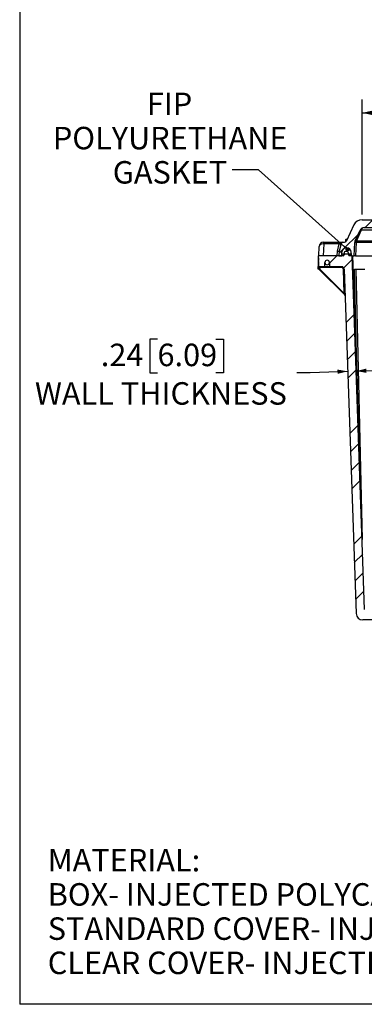
# Model space of a CAD drawing. Units: inches. Extents: x 0.5 to 33.7, y 0.4 to 21.4.
# Drawn here: x 0.5 to 3.7, y 0.4 to 9.5 of the extents above; entities that cross this region are included whole.
import ezdxf

# ---------------------------------------------------------------- set-up
doc = ezdxf.new("R2010")
doc.units = ezdxf.units.IN
doc.header["$MEASUREMENT"] = 0
for name, color, linetype in [('BORDER', 7, 'Continuous'), ('DIM', 136, 'Continuous'), ('FORMAT', 7, 'Continuous')]:
    doc.layers.add(name, color=color, linetype=linetype)
doc.styles.add('SLDTEXTSTYLE0', font='TXT', dxfattribs={"width": 0.605})
doc.dimstyles.new('SLDDIMSTYLE1', dxfattribs={"dimtxt": 0.20223, "dimasz": 0.094, "dimexe": 0, "dimexo": 0.0625, "dimgap": 0.050557, "dimtad": 0, "dimtih": 1, "dimtoh": 1, "dimlfac": 3, "dimrnd": 1e-09, "dimzin": 12, "dimdsep": 46, "dimtxsty": 'SLDTEXTSTYLE0', "dimsah": 1, "dimcen": 0.09, "dimadec": 0, "dimazin": 3, "dimtfac": 1, "dimtmove": 0, "dimatfit": 0, "dimfxl": 1, "dimfrac": 2, "dimtolj": 1, "dimtzin": 12, "dimarcsym": 0})
doc.dimstyles.new('SLDDIMSTYLE2', dxfattribs={"dimtxt": 0.20223, "dimasz": 0.094, "dimexe": 0, "dimexo": 0.0625, "dimgap": 0.050557, "dimtad": 0, "dimtih": 1, "dimtoh": 1, "dimlfac": 3, "dimrnd": 1e-09, "dimzin": 12, "dimdsep": 46, "dimtxsty": 'SLDTEXTSTYLE0', "dimsah": 1, "dimcen": 0.09, "dimadec": 0, "dimazin": 3, "dimtfac": 1, "dimtofl": 0, "dimtmove": 0, "dimatfit": 3, "dimfxl": 1, "dimfrac": 2, "dimtolj": 1, "dimtzin": 12, "dimarcsym": 0})
doc.dimstyles.new('SLDDIMSTYLE5', dxfattribs={"dimtxt": 0.18, "dimasz": 0.04, "dimexe": 0, "dimexo": 0.0625, "dimgap": 0, "dimtad": 0, "dimtih": 1, "dimtoh": 1, "dimdec": 0, "dimrnd": 1e-09, "dimzin": 0, "dimdsep": 46, "dimtxsty": 'Standard', "dimblk1": 'DOT', "dimblk2": 'DOT', "dimsah": 1, "dimcen": 0.09, "dimadec": 0, "dimazin": 0, "dimtfac": 0.04, "dimtdec": 0, "dimtofl": 0, "dimtmove": 0, "dimatfit": 3, "dimldrblk": 'DOT', "dimfxl": 1, "dimfrac": 2, "dimtolj": 1, "dimtzin": 0, "dimarcsym": 0})

# ---------------------------------------------------------------- blocks, each defined once
blk = doc.blocks.new('SW_NOTE_0')
at = {"layer": 'DIM', "color": 0, "attachment_point": 1, "style": 'SLDTEXTSTYLE0'}
for s, insert, char_height in [('MATERIAL:', (0, 0.2686), 0.20833), ('BOX- INJECTED POLYCARBONATE', (0, -0.0486), 0.208333), ('STANDARD COVER- INJECTED POLYCARBONATE', (0, -0.3657), 0.208333), ('CLEAR COVER- INJECTED POLYCARBONATE', (0, -0.6829), 0.208333)]:
    blk.add_mtext(s, dxfattribs=dict(at, insert=insert, char_height=char_height))
blk = doc.blocks.new('_D_20')
at = {"layer": 'DIM'}
for p, q in [((3.6915, 7.7304), (3.6915, 8.7963)), ((5.9992, 8.8266), (5.9298, 8.8266)), ((5.9298, 8.8266), (5.9298, 8.516)), ((6.848, 8.8266), (6.9174, 8.8266)), ((6.9174, 8.8266), (6.9174, 8.516)), ((8.8361, 7.7304), (8.8361, 8.7963)), ((3.6915, 8.6713), (5.1196, 8.6713)), ((8.8361, 8.6713), (7.0332, 8.6713)), ((5.9298, 8.516), (5.9992, 8.516)), ((6.9174, 8.516), (6.848, 8.516))]:
    blk.add_line(p, q, dxfattribs=at)
for points in [[(3.6915, 8.6713), (3.7855, 8.6513), (3.7855, 8.6913)], [(8.8361, 8.6713), (8.7421, 8.6913), (8.7421, 8.6513)]]:
    blk.add_solid(points, dxfattribs=at)
at = {"layer": 'DIM', "char_height": 0.20833, "attachment_point": 1, "style": 'SLDTEXTSTYLE0'}
for s, insert in [('15.43', (5.1659, 8.7846)), ('392.02', (5.9992, 8.7846))]:
    blk.add_mtext(s, dxfattribs=dict(at, insert=insert))
blk = doc.blocks.new('_D_21')
at = {"layer": 'DIM'}
for p, q in [((1.798, 6.5743), (1.7285, 6.5743)), ((1.7285, 6.5743), (1.7285, 6.2637)), ((2.3381, 6.5743), (2.4075, 6.5743)), ((2.4075, 6.5743), (2.4075, 6.2637)), ((1.7285, 6.2637), (1.798, 6.2637)), ((2.4075, 6.2637), (2.3381, 6.2637)), ((3.2115, 6.2637), (3.0865, 6.2637)), ((3.5581, 6.2758), (3.2115, 6.2637)), ((3.638, 6.2786), (3.8259, 6.2852))]:
    blk.add_line(p, q, dxfattribs=at)
for points in [[(3.638, 6.2786), (3.7326, 6.2619), (3.7312, 6.3019)], [(3.5581, 6.2758), (3.4634, 6.2925), (3.4648, 6.2526)]]:
    blk.add_solid(points, dxfattribs=at)
at = {"layer": 'DIM', "attachment_point": 1, "style": 'SLDTEXTSTYLE0'}
for s, insert, char_height in [('.24', (1.2733, 6.5323), 0.20833), ('6.09', (1.798, 6.5323), 0.20833), ('WALL THICKNESS', (0.6637, 6.1754), 0.208333)]:
    blk.add_mtext(s, dxfattribs=dict(at, insert=insert, char_height=char_height))
blk = doc.blocks.new('SW_NOTE_0_9')
at = {"layer": 'DIM', "color": 0, "attachment_point": 2, "style": 'SLDTEXTSTYLE0'}
for s, insert, char_height in [('FIP', (-0.5786, 0.7148), 0.20833), ('POLYURETHANE', (-0.5723, 0.3977), 0.208333), ('GASKET', (-0.5743, 0.0805), 0.20833)]:
    blk.add_mtext(s, dxfattribs=dict(at, insert=insert, char_height=char_height))
blk = doc.blocks.new('_Dot')
at = {"color": 0, "linetype": 'ByBlock', "lineweight": -2}
blk.add_line((-0.5, 0), (-1, 0), dxfattribs=at)
at = {"color": 0, "linetype": 'ByBlock', "const_width": 0.5}
blk.add_lwpolyline([(-0.25, 0, 1), (0.25, 0, 1)], format="xyb", close=True, dxfattribs=at)

msp = doc.modelspace()

# ---------------------------------------------------------------- hatches: boundary and pattern name
at = {"layer": 'FORMAT', "linetype": 'Continuous', "lineweight": 18}
h = msp.add_hatch(dxfattribs=at)
h.set_pattern_fill('ANSI34', color=256, style=0)
edge = h.paths.add_edge_path(flags=0)
edge.add_line((3.5281, 7.4721), (3.513, 7.4721))
edge.add_arc((3.513, 7.4564), 0.0157, 90, 165)
edge.add_line((3.4978, 7.4605), (3.4786, 7.3888))
edge.add_line((3.4786, 7.3888), (3.4772, 7.3471))
edge.add_line((3.4772, 7.3471), (3.5038, 7.3471))
edge.add_line((3.5038, 7.3471), (3.505, 7.3799))
edge.add_arc((3.5463, 7.3784), 0.0413, 90, 178, ccw=False)
edge.add_line((3.5463, 7.4198), (3.5504, 7.4198))
edge.add_arc((3.5504, 7.3784), 0.0413, 2, 90, ccw=False)
edge.add_line((3.5917, 7.3799), (3.5928, 7.3471))
edge.add_line((3.5928, 7.3471), (3.6198, 7.3471))
edge.add_line((3.6198, 7.3471), (3.6241, 7.4706))
edge.add_arc((3.6658, 7.4692), 0.0417, 155, 178, ccw=False)
edge.add_line((3.628, 7.4868), (3.6734, 7.584))
edge.add_arc((3.7111, 7.5664), 0.0417, 90, 155, ccw=False)
edge.add_line((3.7111, 7.6081), (8.8165, 7.6081))
edge.add_arc((8.8165, 7.5664), 0.0417, 25, 90, ccw=False)
edge.add_line((8.8543, 7.584), (8.8996, 7.4868))
edge.add_arc((8.8619, 7.4692), 0.0417, 2, 25, ccw=False)
edge.add_line((8.9035, 7.4706), (8.9078, 7.3471))
edge.add_line((8.9078, 7.3471), (8.9348, 7.3471))
edge.add_line((8.9348, 7.3471), (8.936, 7.3799))
edge.add_arc((8.9773, 7.3784), 0.0413, 90, 178, ccw=False)
edge.add_line((8.9773, 7.4198), (8.9814, 7.4198))
edge.add_arc((8.9814, 7.3784), 0.0413, 2, 90, ccw=False)
edge.add_line((9.0227, 7.3799), (9.0238, 7.3471))
edge.add_line((9.0238, 7.3471), (9.0505, 7.3471))
edge.add_line((9.0505, 7.3471), (9.049, 7.3888))
edge.add_line((9.049, 7.3888), (9.0298, 7.4605))
edge.add_arc((9.0147, 7.4564), 0.0157, 15, 90)
edge.add_line((9.0147, 7.4721), (8.9995, 7.4721))
edge.add_arc((8.9995, 7.4928), 0.0207, 205, 270, ccw=False)
edge.add_line((8.9808, 7.484), (8.9117, 7.6323))
edge.add_arc((8.8361, 7.5971), 0.0833, 25, 90)
edge.add_line((8.8361, 7.6804), (3.6915, 7.6804))
edge.add_arc((3.6915, 7.5971), 0.0833, 90, 155)
edge.add_line((3.616, 7.6323), (3.5468, 7.484))
edge.add_arc((3.5281, 7.4928), 0.0207, 270, 335, ccw=False)
h = msp.add_hatch(dxfattribs=at)
h.set_pattern_fill('ANSI34', color=256, style=0)
edge = h.paths.add_edge_path(flags=0)
edge.add_arc((3.5463, 7.3784), 0.0413, 90, 178)
edge.add_line((3.505, 7.3799), (3.5043, 7.3604))
edge.add_line((3.5043, 7.3604), (3.5924, 7.3604))
edge.add_line((3.5924, 7.3604), (3.5917, 7.3799))
edge.add_arc((3.5504, 7.3784), 0.0413, 2, 90)
edge.add_line((3.5504, 7.4198), (3.5463, 7.4198))
h = msp.add_hatch(dxfattribs=at)
h.set_pattern_fill('ANSI34', color=256, style=0)
edge = h.paths.add_edge_path(flags=0)
edge.add_line((4.6806, 3.9621), (4.6856, 3.9621))
edge.add_line((4.6856, 3.9621), (4.6856, 3.9721))
edge.add_line((4.6856, 3.9721), (4.842, 3.9721))
edge.add_line((4.842, 3.9721), (4.842, 3.9621))
edge.add_line((4.842, 3.9621), (4.847, 3.9621))
edge.add_line((4.847, 3.9621), (4.847, 3.9721))
edge.add_line((4.847, 3.9721), (8.8289, 3.9721))
edge.add_arc((8.8289, 4.0344), 0.0623, 270, 358)
edge.add_line((8.8912, 4.0323), (9.0026, 7.2221))
edge.add_line((9.0026, 7.2221), (9.049, 7.3054))
edge.add_line((9.049, 7.3054), (9.0505, 7.3471))
edge.add_line((9.0505, 7.3471), (9.0104, 7.3471))
edge.add_arc((9.0104, 7.3554), 0.00833, 182, 270, ccw=False)
edge.add_line((9.002, 7.3551), (9.0013, 7.3764))
edge.add_arc((8.9909, 7.376), 0.0104, 2, 90)
edge.add_line((8.9909, 7.3864), (8.9737, 7.3864))
edge.add_arc((8.9737, 7.376), 0.0104, 90, 178)
edge.add_line((8.9633, 7.3764), (8.9626, 7.3551))
edge.add_arc((8.9543, 7.3554), 0.00833, 270, 358, ccw=False)
edge.add_line((8.9543, 7.3471), (8.927, 7.3471))
edge.add_line((8.927, 7.3471), (8.8125, 4.0692))
edge.add_arc((8.7948, 4.0698), 0.0177, 270, 358, ccw=False)
edge.add_line((8.7948, 4.0521), (3.7328, 4.0521))
edge.add_arc((3.7328, 4.0698), 0.0177, 182, 270, ccw=False)
edge.add_line((3.7151, 4.0692), (3.6007, 7.3471))
edge.add_line((3.6007, 7.3471), (3.5734, 7.3471))
edge.add_arc((3.5734, 7.3554), 0.00833, 182, 270, ccw=False)
edge.add_line((3.5651, 7.3551), (3.5643, 7.3764))
edge.add_arc((3.5539, 7.376), 0.0104, 2, 90)
edge.add_line((3.5539, 7.3864), (3.5368, 7.3864))
edge.add_arc((3.5368, 7.376), 0.0104, 90, 178)
edge.add_line((3.5264, 7.3764), (3.5256, 7.3551))
edge.add_arc((3.5173, 7.3554), 0.00833, 270, 358, ccw=False)
edge.add_line((3.5173, 7.3471), (3.2895, 7.3471))
edge.add_line((3.2895, 7.3471), (3.2929, 7.2486))
edge.add_arc((3.2986, 7.2488), 0.00567, 182, 270)
edge.add_line((3.2986, 7.2431), (3.3412, 7.2431))
edge.add_arc((3.3412, 7.2481), 0.005, 270, 358)
edge.add_line((3.3462, 7.2479), (3.3475, 7.2846))
edge.add_arc((3.3688, 7.2846), 0.0213, 0, 180, ccw=False)
edge.add_line((3.3902, 7.2846), (3.3914, 7.2479))
edge.add_arc((3.3964, 7.2481), 0.005, 182, 270)
edge.add_line((3.3964, 7.2431), (3.5133, 7.2431))
edge.add_line((3.5133, 7.2431), (3.525, 7.2221))
edge.add_line((3.525, 7.2221), (3.6364, 4.0323))
edge.add_arc((3.6987, 4.0344), 0.0623, 182, 270)
edge.add_line((3.6987, 3.9721), (4.6806, 3.9721))
edge.add_line((4.6806, 3.9721), (4.6806, 3.9621))

# ---------------------------------------------------------------- linework, layer by layer
at = {"color": 7, "linetype": 'Continuous', "lineweight": 25}
for p, q in [((3.6915, 7.6804), (8.8361, 7.6804)), ((3.616, 7.6323), (3.5468, 7.484)), ((3.628, 7.4868), (3.6734, 7.584)), ((3.6844, 7.584), (3.6391, 7.4868)), ((3.8527, 7.584), (3.6844, 7.584)), ((3.7111, 7.6081), (8.8165, 7.6081)), ((3.5388, 7.4903), (3.5388, 7.4801)), ((3.6391, 7.4868), (3.8339, 7.4868)), ((3.2909, 7.3471), (3.2939, 7.4319)), ((3.3355, 7.4721), (3.3364, 7.4721)), ((3.3364, 7.4721), (3.3364, 7.457)), ((3.3364, 7.4721), (3.513, 7.4721)), ((3.4808, 7.457), (3.3364, 7.457)), ((3.463, 7.3906), (3.4808, 7.457)), ((3.4978, 7.4605), (3.4786, 7.3888)), ((3.4808, 7.457), (3.4827, 7.4605)), ((3.513, 7.4721), (3.5281, 7.4721)), ((3.5463, 7.4198), (3.5504, 7.4198)), ((3.6198, 7.3471), (3.6241, 7.4706)), ((3.6363, 7.4706), (3.632, 7.3471)), ((3.8311, 7.4706), (3.6363, 7.4706)), ((3.2866, 7.2221), (3.2902, 7.3267)), ((3.2929, 7.2486), (3.2895, 7.3471)), ((3.5173, 7.3471), (3.2895, 7.3471)), ((3.4786, 7.3888), (3.4772, 7.3471)), ((3.4772, 7.3471), (3.5038, 7.3471)), ((3.5038, 7.3471), (3.505, 7.3799)), ((3.5043, 7.3604), (3.505, 7.3799)), ((3.5924, 7.3604), (3.5043, 7.3604)), ((3.5264, 7.3764), (3.5256, 7.3551)), ((3.5539, 7.3864), (3.5368, 7.3864)), ((3.5643, 7.3764), (3.5651, 7.3551)), ((3.6007, 7.3471), (3.5734, 7.3471)), ((3.5924, 7.3604), (3.5917, 7.3799)), ((3.5928, 7.3471), (3.5917, 7.3799)), ((3.5928, 7.3471), (3.6198, 7.3471)), ((3.7151, 4.0692), (3.6007, 7.3471)), ((3.6036, 7.3471), (3.6448, 6.1677)), ((3.632, 7.3471), (3.6198, 7.3471)), ((3.632, 7.3471), (3.8293, 7.3471)), ((3.2943, 7.2221), (3.2866, 7.2221)), ((3.2929, 7.2486), (3.2933, 7.2376)), ((3.2938, 7.2243), (3.2933, 7.2376)), ((3.5318, 6.9841), (3.2954, 7.2205)), ((3.3412, 7.2431), (3.2986, 7.2431)), ((3.2986, 7.2431), (3.299, 7.2376)), ((3.51, 7.2376), (3.299, 7.2376)), ((3.299, 7.2376), (3.2994, 7.2243)), ((3.2994, 7.2243), (3.5273, 6.9965)), ((3.3964, 7.2431), (3.3412, 7.2431)), ((3.3462, 7.2479), (3.3475, 7.2846)), ((3.3462, 7.2479), (3.3914, 7.2479)), ((3.3902, 7.2846), (3.3914, 7.2479)), ((3.5133, 7.2431), (3.3964, 7.2431)), ((3.5194, 7.2207), (3.51, 7.2376)), ((3.5133, 7.2431), (3.525, 7.2221)), ((3.5273, 6.9965), (3.5194, 7.2207)), ((3.525, 7.2221), (3.6364, 4.0323)), ((3.6448, 6.1677), (3.6204, 7.2221)), ((3.6204, 7.2221), (3.6345, 7.2221)), ((3.6345, 7.2221), (3.6925, 4.7173)), ((3.6345, 7.2221), (3.7184, 7.2221)), ((4.6806, 3.9721), (3.6987, 3.9721))]:
    msp.add_line(p, q, dxfattribs=at)
at = {"color": 8, "linetype": 'Continuous', "lineweight": 25}
for p, q in [((3.5388, 7.4903), (3.5498, 7.4903)), ((3.5421, 7.4968), (3.5528, 7.4968)), ((3.3364, 7.457), (3.3326, 7.3471)), ((3.4615, 7.3471), (3.463, 7.3906)), ((3.5388, 7.4801), (3.5444, 7.4801)), ((3.5165, 7.3604), (3.516, 7.3471)), ((3.5651, 7.3551), (3.5925, 7.3551))]:
    msp.add_line(p, q, dxfattribs=at)
at = {"color": 7, "linetype": 'Continuous', "lineweight": 25, "flags": 128}
for points in [[(3.6734, 7.584), (3.6738, 7.5846), (3.6745, 7.5849), (3.6755, 7.5851), (3.6768, 7.5852), (3.6783, 7.5851), (3.6801, 7.5849), (3.6822, 7.5846), (3.6844, 7.584)], [(3.628, 7.4868), (3.6284, 7.4873), (3.6291, 7.4877), (3.6301, 7.4879), (3.6314, 7.4879), (3.633, 7.4879), (3.6348, 7.4877), (3.6368, 7.4873), (3.6391, 7.4868)]]:
    msp.add_lwpolyline(points, dxfattribs=at)
at = {"color": 7, "linetype": 'Continuous', "lineweight": 25}
for centre, radius, start, end in [((3.6915, 7.5971), 0.0833, 90, 155), ((3.7111, 7.5664), 0.0417, 90, 155), ((3.7146, 7.5775), 0.0308, 96.36749, 167.66727), ((3.5281, 7.4928), 0.0207, 270, 335), ((3.5468, 7.4903), 0.00798, 126.26432, 180), ((3.6022, 7.4149), 0.1016, 116.39304, 126.26432), ((3.6658, 7.4692), 0.0417, 155, 178), ((3.6925, 7.4694), 0.0562, 161.9849, 178.74559), ((3.3355, 7.4304), 0.0417, 90, 178), ((3.4462, 7.4607), 0.1112, 174.10571, 181.89429), ((3.5144, 7.5673), 0.1153, 253.08462, 260.81201), ((3.4903, 7.4764), 0.0176, 244.50228, 295.49772), ((3.513, 7.4564), 0.0157, 90, 165), ((3.5463, 7.3784), 0.0413, 90, 178), ((3.5468, 7.4801), 0.00798, 180, 211.77475), ((3.5504, 7.3784), 0.0413, 2, 90), ((3.6302, 7.346), 0.1248, 87.19806, 92.80194), ((3.3688, 7.2846), 0.0213, 360, 180), ((3.5173, 7.3554), 0.00833, 270, 358), ((3.5368, 7.376), 0.0104, 90, 178), ((3.5539, 7.376), 0.0104, 2, 90), ((3.5734, 7.3554), 0.00833, 182, 270), ((3.2986, 7.2488), 0.00567, 182, 270), ((3.2961, 7.2783), 0.0407, 266.0129, 273.9871), ((3.2966, 7.265), 0.0407, 266.0129, 273.9871), ((3.2994, 7.2245), 0.00567, 182, 225), ((3.2592, 7.2627), 0.0556, 310.70153, 316.39968), ((3.3412, 7.2481), 0.005, 270, 358), ((3.3688, 7.2846), 0.0213, 180, 0), ((3.3964, 7.2481), 0.005, 182, 270), ((3.5301, 6.9559), 0.0407, 86.0129, 93.9871), ((3.5278, 6.9801), 0.00567, 2, 45), ((3.6987, 4.0344), 0.0623, 182, 270), ((3.6571, 4.0321), 0.0207, 182.00473, 185.18852), ((3.6316, 4.0298), 0.005, 3.93922, 5.20565)]:
    msp.add_arc(centre, radius, start, end, dxfattribs=at)
for centre, major_axis, ratio, start_param, end_param in [((3.3355, 7.4304), (0.0416, -0.0015), 0.637114, 1.605703, 3.141593), ((3.3364, 7.4564), (0.0417, -0.0005), 0.013108, 1.571729, 1.605417), ((3.463, 7.3911), (0.0156, -0.0023), 0.034295, 4.717514, 6.279278), ((3.513, 7.4564), (0.0313, 0), 0.5, 1.570796, 2.879793), ((3.51, 7.2374), (0.00333, 0.00567), 0.015249, 0.00896, 1.54485), ((3.5194, 7.2205), (0.00562, 0.00156), 0.032685, 0.007885, 1.561694), ((3.5272, 6.9967), (-0.0046, 0.0126), 0.004408, 1.586022, 3.132138), ((3.6519, 6.168), (-0.0349, 1.2015), 0.005885, 1.570916, 2.355809)]:
    msp.add_ellipse(centre, major_axis=major_axis, ratio=ratio, start_param=start_param, end_param=end_param, dxfattribs=at)
at = {"color": 8, "linetype": 'Continuous', "lineweight": 25}
msp.add_open_spline([(3.6365, 4.0302), (3.6365, 4.0302), (3.6365, 4.0302), (3.6365, 4.0302), (3.6365, 4.0302)], degree=3, knots=[0, 0, 0, 0, 0.559969, 1, 1, 1, 1], dxfattribs=at)
at = {"layer": 'BORDER'}
for p in [(0.5229, 21.4106), (33.5229, 0.4106)]:
    msp.add_line(p, (0.5229, 0.4106), dxfattribs=at)

# ---------------------------------------------------------------- block references
at = {"layer": 'DIM'}
for name, p in [('SW_NOTE_0_9', (2.4877, 8.1438)), ('SW_NOTE_0', (0.7821, 1.5818))]:
    msp.add_blockref(name, p, dxfattribs=at)

# ---------------------------------------------------------------- dimensions: what is measured, and where the dimension line sits
dim = msp.add_linear_dim(base=(8.8361, 8.6713), p1=(3.6915, 7.6804), p2=(8.8361, 7.6804), dimstyle='SLDDIMSTYLE2', dxfattribs=at)
dim.commit()
dim.dimension.update_dxf_attribs({"geometry": '_D_20', "text_midpoint": (6.0764, 8.6713), "dimtype": 160})
dim = msp.add_linear_dim(base=(3.5581, 6.2758), p1=(3.6007, 7.3471), p2=(3.525, 7.2221), angle=2, text='<>\\PWALL THICKNESS', dimstyle='SLDDIMSTYLE1', dxfattribs=at)
dim.commit()
dim.dimension.update_dxf_attribs({"geometry": '_D_21', "text_midpoint": (3.2115, 6.2637), "dimtype": 160})

# ---------------------------------------------------------------- leaders
msp.add_leader([(3.5571, 7.4057), (2.7338, 8.1438), (2.4877, 8.1438)], dimstyle='SLDDIMSTYLE5', dxfattribs=at)

doc.saveas('drawing.dxf')
